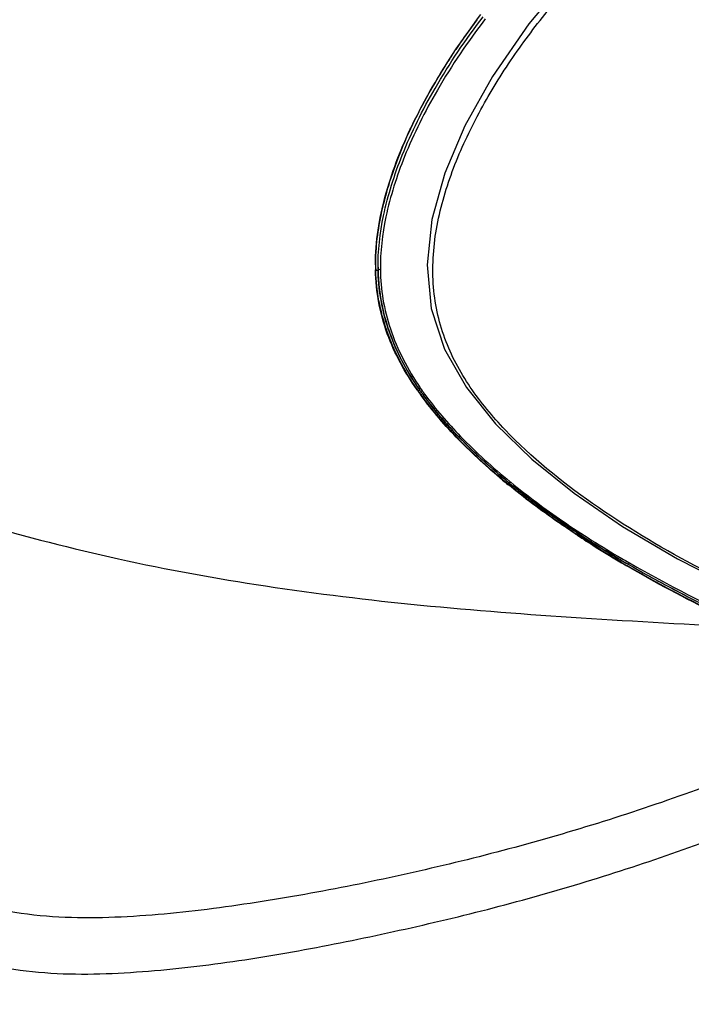
# Model space of a CAD drawing. Extents: x 7049 to 8886, y 3175 to 4787.
# Drawn here: x 8404 to 8434, y 4473 to 4518 of the extents above; entities that cross this region are included whole.
import ezdxf

# ---------------------------------------------------------------- set-up
doc = ezdxf.new("R2010")
doc.units = 0
doc.header["$MEASUREMENT"] = 0
doc.layers.add('1', color=7, linetype='CONTINUOUS')

msp = doc.modelspace()

# ---------------------------------------------------------------- linework, layer by layer
at = {"layer": '1', "color": 1, "linetype": 'Continuous'}
for p, q in [((8421.491, 4513.344), (8421.513, 4513.39)), ((8419.923, 4506.937), (8420.028, 4506.897)), ((8420.026, 4506.984), (8420.131, 4506.943)), ((8420.028, 4506.897), (8420.028, 4506.887)), ((8420.247, 4505.133), (8420.253, 4505.109)), ((8420.518, 4504.186), (8420.527, 4504.158)), ((8420.873, 4503.294), (8420.88, 4503.28)), ((8421.339, 4502.387), (8421.354, 4502.361)), ((8421.825, 4501.444), (8421.806, 4501.471)), ((8421.84, 4501.454), (8421.937, 4501.447)), ((8421.884, 4501.524), (8421.981, 4501.516)), ((8421.902, 4501.497), (8421.884, 4501.524)), ((8421.884, 4501.524), (8421.904, 4501.494)), ((8421.919, 4501.473), (8421.902, 4501.497)), ((8421.947, 4501.565), (8421.968, 4501.536)), ((8421.968, 4501.536), (8421.981, 4501.516)), ((8422.062, 4501.271), (8422.159, 4501.265)), ((8423.123, 4499.957), (8423.161, 4499.915)), ((8425.965, 4497.167), (8425.949, 4497.18)), ((8425.965, 4497.167), (8426.051, 4497.191)), ((8426.005, 4497.135), (8425.965, 4497.167)), ((8425.996, 4497.235), (8426.001, 4497.232)), ((8425.997, 4497.235), (8426.083, 4497.258)), ((8426.011, 4497.224), (8425.997, 4497.235)), ((8426.001, 4497.232), (8426.011, 4497.223)), ((8426.037, 4497.202), (8426.011, 4497.224)), ((8426.011, 4497.223), (8426.051, 4497.191)), ((8426.044, 4497.29), (8426.083, 4497.258)), ((8427.636, 4495.972), (8427.7, 4495.925)), ((8431.062, 4493.647), (8431.132, 4493.699)), ((8431.093, 4493.629), (8431.062, 4493.647)), ((8431.103, 4493.716), (8431.132, 4493.699)), ((8431.132, 4493.699), (8431.237, 4493.638)), ((8431.431, 4493.526), (8431.501, 4493.579)), ((8431.461, 4493.508), (8431.431, 4493.526)), ((8431.472, 4493.595), (8431.501, 4493.579))]:
    msp.add_line(p, q, dxfattribs=at)
msp.add_lwpolyline([(8431.323, 4523.02), (8428.986, 4520.649), (8426.898, 4518.146), (8425.241, 4515.751), (8423.991, 4513.508), (8423.074, 4511.347), (8422.486, 4509.231), (8422.263, 4507.166), (8422.453, 4505.182), (8423.061, 4503.321), (8424.055, 4501.579), (8425.387, 4499.918), (8427.034, 4498.312), (8428.971, 4496.757), (8431.18, 4495.247), (8433.681, 4493.771), (8436.491, 4492.333), (8439.435, 4491.024)], dxfattribs=at)
for centre, radius, start, end in [((8451.369, 4498.247), 33.523, 143.1758, 146.0156), ((8449.393, 4499.594), 31.132, 146.0377, 147.015), ((8447.381, 4500.881), 28.743, 146.9828, 150.2935), ((8443.686, 4502.958), 24.504, 150.8623, 154.8021), ((8445.549, 4501.944), 26.626, 150.3283, 150.9099), ((8429.738, 4507.156), 9.834, 179.9407, 181.2831), ((8431.342, 4507.206), 11.422, 181.0918, 181.3464), ((8428.815, 4507.145), 8.895, 181.3403, 181.6644), ((8427.615, 4507.094), 7.59, 180.285, 180.7999), ((8428.943, 4507.112), 8.918, 180.7984, 181.0409), ((8431.271, 4507.155), 11.247, 181.0443, 181.313), ((8428.815, 4507.098), 8.79, 181.3697, 186.9054), ((8428.888, 4507.108), 8.863, 186.9135, 192.8696), ((8429.252, 4507.19), 9.236, 193.0201, 198.9805), ((8429.885, 4507.404), 9.904, 199.1261, 204.5151), ((8430.741, 4507.788), 10.843, 204.5699, 209.8786), ((8431.812, 4508.393), 12.073, 209.9786, 214.6798), ((8430.151, 4507.254), 10.135, 214.6968, 214.9114), ((8433.882, 4509.862), 14.706, 214.9227, 216.0021), ((8433.366, 4509.501), 14.058, 214.9238, 215.1898), ((8433.683, 4509.726), 14.446, 215.1925, 216.0414), ((8432.123, 4508.576), 12.433, 214.7225, 214.9907), ((8432.172, 4508.61), 12.492, 214.8409, 215.4904), ((8433.519, 4509.564), 14.143, 215.0274, 215.8985), ((8432.157, 4508.551), 12.371, 214.6576, 215.132), ((8432.171, 4508.562), 12.389, 215.132, 215.7979), ((8432.186, 4508.621), 12.51, 215.4903, 215.9766), ((8433.84, 4509.796), 14.539, 215.8957, 216.1556), ((8433.822, 4509.783), 14.517, 215.8989, 216.1556), ((8432.183, 4508.57), 12.404, 215.7979, 216.0816), ((8446.162, 4521.87), 31.926, 230.1601, 230.7281), ((8447.538, 4523.571), 34.024, 230.4854, 230.7178), ((8448.447, 4524.703), 35.475, 230.8522, 231.7659), ((8448.804, 4525.155), 36.051, 231.7641, 232.0132), ((8449.098, 4525.532), 36.53, 232.0142, 232.7277), ((8449.41, 4525.94), 37.043, 232.7268, 233.0455), ((8449.739, 4526.379), 37.592, 233.0462, 233.9866), ((8450.39, 4527.274), 38.698, 234.104, 235.1614), ((8450.822, 4527.89), 39.451, 235.158, 235.4355), ((8451.112, 4528.313), 39.964, 235.4368, 236.2773), ((8451.419, 4528.772), 40.516, 236.2762, 236.6164), ((8454.405, 4533.246), 45.981, 236.4933, 237.6893), ((8452.163, 4529.912), 41.878, 236.6253, 239.8076), ((8456.571, 4536.68), 50.041, 237.6951, 239.3368), ((8455.104, 4534.874), 47.565, 239.7504, 240.2092), ((8458.025, 4539.11), 52.873, 239.3249, 239.7369), ((8465.245, 4552.134), 67.743, 239.72577, 240.01666), ((8455.181, 4534.858), 47.67, 239.6605, 240.1181), ((8465.11, 4552.141), 67.602, 239.92953, 240.11791), ((8463.866, 4549.625), 64.881, 239.96379, 245.36022), ((8464.934, 4551.834), 67.248, 240.11725, 241.01466), ((8463.74, 4549.633), 64.744, 240.09611, 245.46614), ((8464.03, 4550.458), 65.524, 240.2347, 245.54796), ((8464.633, 4551.29), 66.626, 241.01482, 241.74119), ((8464.215, 4550.51), 65.741, 241.73995, 242.94658)]:
    msp.add_arc(centre, radius, start, end, dxfattribs=at)
for points, knots in [([(8375.06, 4563.154), (8373.605, 4561.107), (8371.029, 4556.556), (8368.333, 4548.912), (8366.711, 4540.388), (8365.974, 4527.662), (8367.964, 4510.423), (8374.295, 4489.406), (8384.226, 4468.746), (8397.116, 4449.782), (8412.125, 4433.741), (8423.559, 4425.208), (8429.416, 4421.826)], [0, 0, 0, 0, 0.045742, 0.094596, 0.147043, 0.203261, 0.326268, 0.460735, 0.601446, 0.742203, 0.8768, 1, 1, 1, 1]), ([(8460.704, 4417.972), (8463.359, 4418.297), (8468.559, 4419.592), (8475.538, 4423.632), (8481.252, 4429.573), (8485.544, 4437.179), (8488.35, 4446.213), (8489.64, 4456.443), (8489.402, 4467.621), (8487.651, 4479.476), (8484.434, 4491.715), (8478.252, 4508.253), (8469.641, 4524.047), (8459.039, 4538.365), (8450.362, 4547.976), (8441.163, 4556.241), (8434.599, 4560.882), (8431.282, 4562.895)], [0, 0, 0, 0, 0.044937, 0.088774, 0.133726, 0.18175, 0.234184, 0.291667, 0.354233, 0.421444, 0.492516, 0.566417, 0.717683, 0.792631, 0.865386, 0.934815, 1, 1, 1, 1]), ([(8430.552, 4432.735), (8424.861, 4436.02), (8413.816, 4444.527), (8399.689, 4460.627), (8388.08, 4479.565), (8381.183, 4496.718), (8377.798, 4510.519), (8376.436, 4520.378), (8376.236, 4529.705), (8377.21, 4538.31), (8379.347, 4546.013), (8382.626, 4552.65), (8386.998, 4558.058), (8390.619, 4560.757), (8392.527, 4561.826)], [0, 0, 0, 0, 0.128776, 0.270493, 0.417742, 0.562091, 0.630727, 0.695816, 0.756727, 0.813099, 0.864918, 0.912619, 0.957158, 1, 1, 1, 1]), ([(8480.391, 4432.792), (8482.948, 4436.585), (8485.711, 4443.379), (8487.438, 4453.165), (8487.851, 4461.504), (8487.308, 4470.389), (8485.823, 4479.681), (8483.415, 4489.224), (8478.988, 4502.194), (8471.456, 4517.98), (8459.865, 4535.265), (8446.374, 4549.982), (8436.106, 4557.906), (8430.842, 4561.095)], [0, 0, 0, 0, 0.092196, 0.144161, 0.20014, 0.25996, 0.323252, 0.389499, 0.458069, 0.599191, 0.740558, 0.875966, 1, 1, 1, 1]), ([(8378.115, 4559.335), (8376.74, 4557.401), (8374.306, 4553.101), (8371.76, 4545.88), (8370.227, 4537.83), (8369.53, 4525.814), (8371.408, 4509.541), (8377.384, 4489.7), (8386.757, 4470.2), (8398.924, 4452.299), (8413.092, 4437.157), (8423.887, 4429.102), (8429.416, 4425.909)], [0, 0, 0, 0, 0.045783, 0.094666, 0.147131, 0.203358, 0.326361, 0.460808, 0.601492, 0.742223, 0.876801, 1, 1, 1, 1]), ([(8477.096, 4436.26), (8482.25, 4443.71), (8484.634, 4456.27), (8483.895, 4470.876), (8482.619, 4479.493), (8480.489, 4488.338), (8476.52, 4500.403), (8469.692, 4515.143), (8459.103, 4531.379), (8446.696, 4545.337), (8437.221, 4552.956), (8432.344, 4556.074)], [0, 0, 0, 0, 0.196944, 0.256526, 0.31961, 0.385701, 0.454192, 0.595461, 0.737492, 0.874152, 1, 1, 1, 1]), ([(8381.179, 4555.528), (8379.883, 4553.707), (8377.589, 4549.659), (8375.19, 4542.862), (8373.744, 4535.287), (8373.086, 4523.981), (8374.85, 4508.671), (8380.469, 4490.006), (8389.285, 4471.66), (8400.729, 4454.82), (8414.058, 4440.574), (8424.213, 4432.995), (8429.416, 4429.991)], [0, 0, 0, 0, 0.045826, 0.094736, 0.147217, 0.203449, 0.326442, 0.460866, 0.601525, 0.742232, 0.876797, 1, 1, 1, 1]), ([(8429.742, 4423.696), (8424.996, 4426.436), (8415.655, 4433.134), (8403, 4445.562), (8391.59, 4460.288), (8381.962, 4476.624), (8374.562, 4493.809), (8369.734, 4511.049), (8367.703, 4527.544), (8368.327, 4538.167), (8369.223, 4543.082)], [0, 0, 0, 0, 0.116856, 0.243678, 0.377081, 0.512966, 0.646991, 0.774994, 0.893452, 1, 1, 1, 1]), ([(8370.165, 4542.875), (8369.32, 4538.046), (8368.751, 4527.635), (8370.75, 4511.485), (8375.442, 4494.613), (8382.616, 4477.777), (8391.95, 4461.731), (8403.025, 4447.196), (8415.336, 4434.83), (8424.434, 4428.085), (8429.067, 4425.286)], [0, 0, 0, 0, 0.106596, 0.224854, 0.352485, 0.4861, 0.6217, 0.755095, 0.882305, 1, 1, 1, 1]), ([(8429.742, 4427.779), (8425.324, 4430.329), (8416.625, 4436.551), (8404.82, 4448.083), (8394.148, 4461.746), (8385.1, 4476.915), (8378.086, 4492.9), (8373.425, 4508.98), (8371.329, 4524.423), (8371.739, 4534.407), (8372.481, 4539.051)], [0, 0, 0, 0, 0.116519, 0.242896, 0.375853, 0.511408, 0.645332, 0.773552, 0.892579, 1, 1, 1, 1]), ([(8373.431, 4538.838), (8372.739, 4534.282), (8372.38, 4524.513), (8374.44, 4509.416), (8378.963, 4493.704), (8385.75, 4478.067), (8394.504, 4463.186), (8404.842, 4449.714), (8416.306, 4438.245), (8424.762, 4431.978), (8429.067, 4429.369)], [0, 0, 0, 0, 0.107469, 0.226281, 0.354107, 0.4876, 0.622857, 0.755807, 0.882596, 1, 1, 1, 1]), ([(8377.282, 4538.729), (8376.41, 4534.409), (8375.716, 4525.027), (8377.36, 4510.412), (8381.525, 4495.087), (8388.014, 4479.776), (8396.52, 4465.199), (8406.639, 4452.049), (8417.888, 4440.952), (8426.204, 4434.977), (8430.43, 4432.537)], [0, 0, 0, 0, 0.105812, 0.223785, 0.3516, 0.485705, 0.62187, 0.755654, 0.882855, 1, 1, 1, 1]), ([(8433.769, 4527.713), (8432.119, 4528.559), (8428.8, 4530.239), (8423.753, 4532.648), (8418.599, 4534.839), (8413.352, 4536.653), (8408.913, 4537.714), (8405.399, 4538.157), (8402.097, 4538.275), (8398.212, 4537.764), (8394.096, 4536.019), (8390.741, 4533.397), (8388.483, 4530.738), (8386.954, 4528.402), (8385.938, 4526.53), (8385.054, 4524.557), (8384.295, 4522.492), (8383.69, 4520.326), (8383.311, 4518.046), (8383.229, 4515.674), (8383.335, 4513.245), (8383.573, 4510.774), (8384.016, 4507.414), (8384.463, 4504.89), (8384.811, 4503.206)], [0, 0, 0, 0, 0.070906, 0.142246, 0.213815, 0.284941, 0.354347, 0.387867, 0.420216, 0.48055, 0.536021, 0.589069, 0.641897, 0.668649, 0.695743, 0.723257, 0.751248, 0.779827, 0.809134, 0.839368, 0.870401, 0.902065, 0.934256, 1, 1, 1, 1]), ([(8429.745, 4431.865), (8426.012, 4434.02), (8418.638, 4439.189), (8408.492, 4448.682), (8399.142, 4459.902), (8390.94, 4472.43), (8384.191, 4485.798), (8379.149, 4499.505), (8376.001, 4513.038), (8375.212, 4522.009), (8375.212, 4526.32)], [0, 0, 0, 0, 0.114157, 0.237325, 0.366975, 0.499999, 0.633023, 0.762674, 0.885842, 1, 1, 1, 1]), ([(8439.481, 4491.127), (8437.761, 4491.834), (8434.428, 4493.372), (8429.794, 4496.151), (8426.364, 4498.92), (8424.169, 4501.54), (8423.159, 4503.405), (8422.689, 4505.032), (8422.457, 4506.761), (8422.627, 4509.004), (8423.415, 4511.615), (8424.591, 4514.117), (8426.04, 4516.495), (8427.714, 4518.737), (8429.568, 4520.843), (8430.9, 4522.16), (8431.587, 4522.797)], [0, 0, 0, 0, 0.129399, 0.255, 0.375474, 0.433959, 0.491998, 0.521445, 0.55143, 0.612979, 0.676212, 0.740323, 0.804885, 0.869727, 0.934781, 1, 1, 1, 1]), ([(8419.922, 4506.988), (8419.906, 4507.803), (8420.115, 4509.594), (8421.002, 4512.394), (8422.535, 4515.476), (8423.918, 4517.519), (8424.718, 4518.571)], [0, 0, 0, 0, 0.192135, 0.420495, 0.688883, 1, 1, 1, 1]), ([(8420.026, 4506.984), (8420.015, 4507.796), (8420.228, 4509.574), (8421.119, 4512.352), (8422.647, 4515.406), (8424.022, 4517.432), (8424.816, 4518.474)], [0, 0, 0, 0, 0.192648, 0.420965, 0.689139, 1, 1, 1, 1]), ([(8424.918, 4518.382), (8424.125, 4517.344), (8422.753, 4515.327), (8421.225, 4512.287), (8420.335, 4509.522), (8420.121, 4507.751), (8420.131, 4506.943)], [0, 0, 0, 0, 0.311094, 0.579337, 0.807568, 1, 1, 1, 1]), ([(8376.793, 4517.449), (8377.66, 4509.912), (8381.438, 4494.505), (8391.499, 4472.762), (8403.184, 4456.176), (8414.058, 4444.787), (8419.881, 4439.874), (8422.854, 4437.669)], [0, 0, 0, 0, 0.241296, 0.499822, 0.758348, 0.882286, 1, 1, 1, 1]), ([(8419.905, 4507.166), (8419.906, 4508.221), (8420.259, 4510.36), (8421.033, 4512.362), (8421.491, 4513.344)], [0, 0, 0, 0, 0.493376, 1, 1, 1, 1]), ([(8421.806, 4501.471), (8421.256, 4502.263), (8420.537, 4503.553), (8420.017, 4505.445), (8419.918, 4506.435), (8419.907, 4506.935)], [0, 0, 0, 0, 0.493472, 0.744105, 1, 1, 1, 1]), ([(8421.819, 4501.485), (8421.52, 4501.916), (8420.991, 4502.784), (8420.4, 4504.147), (8420.035, 4505.514), (8419.938, 4506.433), (8419.924, 4506.887)], [0, 0, 0, 0, 0.27111, 0.524091, 0.765254, 1, 1, 1, 1]), ([(8421.884, 4501.524), (8421.304, 4502.364), (8420.596, 4503.709), (8420.116, 4505.602), (8420.032, 4506.529), (8420.026, 4506.984)], [0, 0, 0, 0, 0.524249, 0.766726, 1, 1, 1, 1]), ([(8420.131, 4506.943), (8420.136, 4506.496), (8420.218, 4505.582), (8420.687, 4503.718), (8421.38, 4502.393), (8421.947, 4501.565)], [0, 0, 0, 0, 0.233527, 0.476132, 1, 1, 1, 1]), ([(8384.811, 4503.206), (8386.523, 4502.056), (8390.092, 4499.898), (8395.848, 4497.351), (8401.906, 4495.301), (8408.271, 4493.667), (8414.983, 4492.451), (8422.032, 4491.6), (8429.345, 4491.052), (8434.297, 4490.783), (8436.801, 4490.642)], [0, 0, 0, 0, 0.114231, 0.230352, 0.34787, 0.468077, 0.59392, 0.725373, 0.861104, 1, 1, 1, 1]), ([(8443.33, 4486.852), (8440.615, 4485.622), (8435.111, 4483.293), (8427.988, 4481.024), (8422.187, 4479.571), (8417.791, 4478.649), (8413.357, 4477.901), (8409.622, 4477.479), (8406.603, 4477.376), (8404.313, 4477.487), (8402.015, 4477.889), (8399.768, 4478.701), (8397.68, 4479.968), (8395.796, 4481.582), (8394.084, 4483.41), (8392.513, 4485.371), (8391.069, 4487.427), (8389.33, 4490.265), (8386.814, 4495.377), (8385.445, 4500.074), (8384.811, 4503.206)], [0, 0, 0, 0, 0.119865, 0.239975, 0.300096, 0.360256, 0.420477, 0.480853, 0.511209, 0.541812, 0.57287, 0.604645, 0.637262, 0.670517, 0.704092, 0.737781, 0.771462, 0.805042, 0.871511, 1, 1, 1, 1]), ([(8425.709, 4497.357), (8425.014, 4497.937), (8423.686, 4499.143), (8422.506, 4500.501), (8421.986, 4501.218)], [0, 0, 0, 0, 0.505503, 1, 1, 1, 1]), ([(8425.949, 4497.18), (8425.148, 4497.837), (8423.744, 4499.104), (8422.504, 4500.537), (8422.002, 4501.226)], [0, 0, 0, 0, 0.548694, 1, 1, 1, 1]), ([(8425.997, 4497.235), (8425.207, 4497.88), (8423.822, 4499.129), (8422.597, 4500.54), (8422.101, 4501.219)], [0, 0, 0, 0, 0.548126, 1, 1, 1, 1]), ([(8422.101, 4501.218), (8422.177, 4501.114), (8422.502, 4500.681), (8422.849, 4500.265), (8423.123, 4499.957)], [0, 0, 0, 0, 0.237523, 1, 1, 1, 1]), ([(8422.159, 4501.265), (8422.652, 4500.587), (8423.872, 4499.179), (8425.255, 4497.934), (8426.044, 4497.29)], [0, 0, 0, 0, 0.45138, 1, 1, 1, 1]), ([(8423.161, 4499.915), (8423.259, 4499.806), (8423.675, 4499.351), (8424.111, 4498.915), (8424.451, 4498.592)], [0, 0, 0, 0, 0.238116, 1, 1, 1, 1]), ([(8424.451, 4498.592), (8424.563, 4498.487), (8425.031, 4498.051), (8425.515, 4497.632), (8425.89, 4497.323)], [0, 0, 0, 0, 0.239608, 1, 1, 1, 1]), ([(8429.022, 4494.906), (8428.755, 4495.083), (8427.705, 4495.795), (8426.687, 4496.555), (8425.953, 4497.155)], [0, 0, 0, 0, 0.252728, 1, 1, 1, 1]), ([(8431.062, 4493.647), (8430.594, 4493.921), (8428.845, 4494.987), (8427.173, 4496.182), (8426.005, 4497.135)], [0, 0, 0, 0, 0.264506, 1, 1, 1, 1]), ([(8431.102, 4493.717), (8430.184, 4494.254), (8428.447, 4495.349), (8426.802, 4496.578), (8426.037, 4497.202)], [0, 0, 0, 0, 0.518877, 1, 1, 1, 1]), ([(8426.083, 4497.258), (8426.847, 4496.636), (8428.49, 4495.41), (8430.226, 4494.32), (8431.142, 4493.786)], [0, 0, 0, 0, 0.481701, 1, 1, 1, 1]), ([(8384.415, 4496.203), (8384.936, 4494.675), (8386.142, 4491.644), (8388.443, 4487.297), (8390.763, 4483.878), (8392.842, 4481.306), (8394.545, 4479.515), (8396.409, 4477.928), (8398.428, 4476.607), (8400.597, 4475.664), (8402.842, 4475.106), (8405.097, 4474.85), (8407.339, 4474.829), (8409.559, 4474.966), (8411.763, 4475.188), (8413.954, 4475.488), (8416.132, 4475.852), (8418.299, 4476.265), (8421.177, 4476.864), (8424.753, 4477.695), (8430.407, 4479.26), (8437.327, 4481.649), (8442.669, 4484.033), (8445.295, 4485.299)], [0, 0, 0, 0, 0.066072, 0.13324, 0.200949, 0.234822, 0.268552, 0.301959, 0.334825, 0.36693, 0.398302, 0.429139, 0.459633, 0.489939, 0.520154, 0.550311, 0.580431, 0.61053, 0.640614, 0.700737, 0.760798, 0.880685, 1, 1, 1, 1]), ([(8436.801, 4490.642), (8436.334, 4490.856), (8434.494, 4491.724), (8432.692, 4492.676), (8431.378, 4493.443)], [0, 0, 0, 0, 0.252419, 1, 1, 1, 1]), ([(8431.913, 4436.89), (8427.854, 4439.233), (8419.873, 4444.988), (8409.104, 4455.69), (8399.453, 4468.371), (8394.061, 4477.767), (8391.666, 4482.654)], [0, 0, 0, 0, 0.227745, 0.475245, 0.735485, 1, 1, 1, 1]), ([(8392.129, 4482.212), (8394.526, 4477.382), (8399.904, 4468.102), (8409.498, 4455.578), (8420.18, 4445.008), (8428.085, 4439.32), (8432.103, 4437)], [0, 0, 0, 0, 0.264662, 0.524837, 0.772242, 1, 1, 1, 1])]:
    msp.add_open_spline(points, degree=3, knots=knots, dxfattribs=at)

doc.saveas('drawing.dxf')
